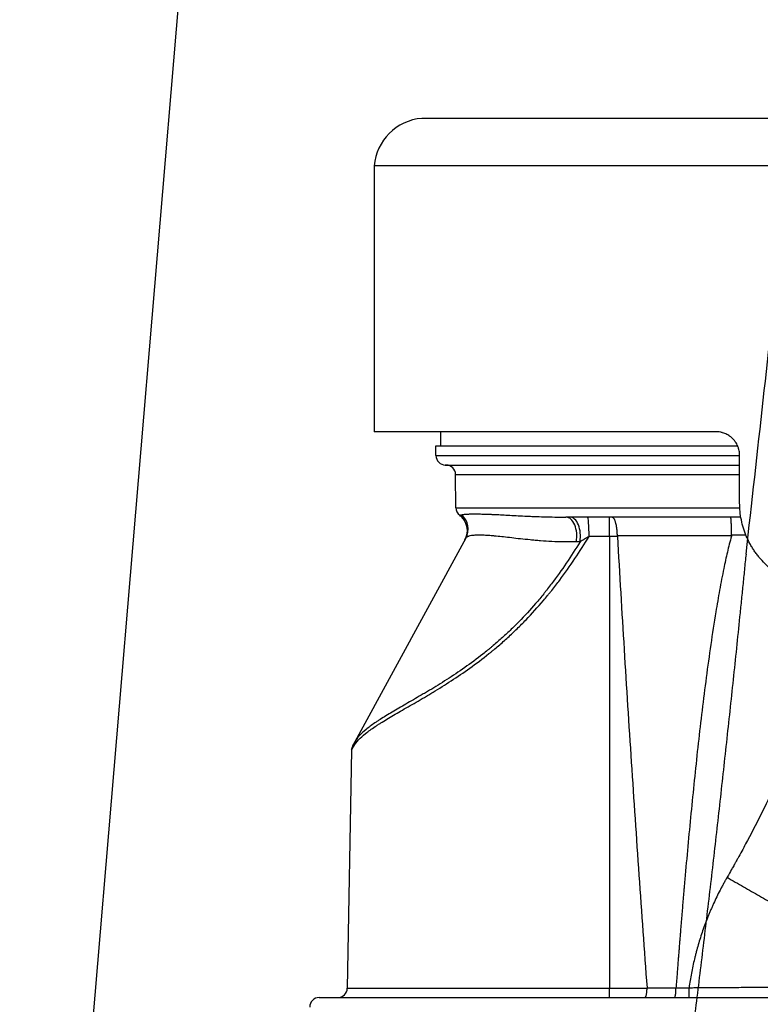
# Model space of a CAD drawing. Units: millimetres. Extents: x 18161 to 21047, y 3 to 1534.
# Drawn here: x 18176 to 18254, y 96 to 200 of the extents above; entities that cross this region are included whole.
import ezdxf

# ---------------------------------------------------------------- set-up
doc = ezdxf.new("R2010")
doc.units = ezdxf.units.MM
doc.layers.add('1', color=7, linetype='Continuous')

msp = doc.modelspace()

# ---------------------------------------------------------------- linework, layer by layer
at = {"color": 7, "linetype": 'Continuous', "lineweight": 25}
msp.add_line((18194.38, 219.45), (18176.11, 3.13), dxfattribs=at)
for points, knots in [([(18252.65, 143.24), (18253.88, 154.04), (18255.07, 164.85), (18257.4, 186.42), (18258.53, 197.19), (18259.63, 207.92)], [0, 0, 0, 0, 0.5, 0.5, 1, 1, 1, 1]), ([(18252.65, 143.24), (18252.59, 142.69), (18252.48, 141.59), (18252.34, 140.21), (18252.23, 139.11), (18252.12, 138.01), (18251.92, 136.08), (18251.64, 133.32), (18251.29, 130.02), (18250.94, 126.71), (18250.46, 122.3), (18249.86, 116.8), (18249.11, 110.19), (18248.33, 103.59), (18247.53, 96.99), (18246.44, 88.2), (18245.29, 79.41), (18244.1, 70.63), (18243.18, 64.05), (18242.39, 58.57), (18241.76, 54.19), (18241.28, 50.91), (18240.79, 47.62), (18240.38, 44.89), (18240.09, 42.97), (18239.92, 41.88), (18239.68, 40.24), (18239.47, 38.87), (18239.3, 37.78)], [0, 0, 0, 0, 0.015625, 0.03125, 0.0390625, 0.046875, 0.0625, 0.09375, 0.125, 0.15625, 0.1875, 0.25, 0.3125, 0.375, 0.4375, 0.5, 0.625, 0.6875, 0.75, 0.8125, 0.84375, 0.875, 0.90625, 0.9375, 0.953125, 0.9609375, 0.96875, 0.9999751, 0.9999751, 0.9999751, 0.9999751])]:
    msp.add_open_spline(points, degree=3, knots=knots, dxfattribs=at)
at = {"layer": '1', "color": 7, "linetype": 'Continuous', "lineweight": 25}
for p, q in [((18320.48, 189.13), (18218.48, 189.13)), ((18213.48, 184.13), (18213.48, 156.13)), ((18325.48, 184.13), (18213.48, 184.13)), ((18249.48, 156.13), (18213.48, 156.13)), ((18220.48, 154.63), (18220.5, 156.13)), ((18249.48, 156.13), (18249.48, 156.13)), ((18219.98, 154.63), (18251.73, 154.63)), ((18219.98, 153.61), (18219.98, 154.63)), ((18219.98, 153.61), (18251.98, 153.61)), ((18251.98, 148.63), (18251.98, 153.63)), ((18221.06, 152.61), (18220.96, 152.61)), ((18220.96, 152.61), (18251.98, 152.61)), ((18221.06, 152.61), (18251.98, 152.61)), ((18222.08, 148.12), (18222.04, 151.62)), ((18222.04, 151.62), (18251.98, 151.62)), ((18222.08, 148.12), (18252.01, 148.12)), ((18222.48, 147.33), (18222.48, 147.33)), ((18222.48, 147.33), (18222.48, 147.33)), ((18252.09, 147.13), (18233.67, 147.13)), ((18238.27, 145.09), (18238.27, 147.13)), ((18223.12, 144.92), (18211.43, 123.47)), ((18238.27, 145.09), (18238.27, 97.51)), ((18211.43, 123.47), (18211.19, 123.03)), ((18211.07, 122.57), (18210.63, 97.51)), ((18238.27, 96.53), (18238.27, 97.51))]:
    msp.add_line(p, q, dxfattribs=at)
for centre, radius, start, end in [((18218.89, 183.71), 5.43, 94.3546, 175.6454), ((18220.98, 153.61), 1, 180, 269), ((18221.04, 151.61), 1, 0.5366, 89), ((18223.08, 148.13), 1, 180.5366, 233.295), ((18221.28, 145.72), 2, 39.7555, 53.295), ((18221.28, 145.72), 2, 331.4001, 342.186), ((18212.07, 122.55), 1, 151.4001, 179), ((18209.63, 97.53), 1, 270, 359), ((18207.67, 95.53), 1, 90, 180)]:
    msp.add_arc(centre, radius, start, end, dxfattribs=at)
for centre, major_axis, ratio, start_param, end_param in [((18221.28, 145.72), (-1.76, 0.96), 0.999993, 3.122625, 4.569181), ((18221.37, 145.88), (-1.76, 0.96), 0.997346, 3.141593, 4.491231), ((18233.67, 145.13), (0, 2), 0.576537, 4.407832, 6.283185), ((18234.08, 145.13), (0, 2), 0.563154, 4.414486, 6.283185), ((18235.95, 145.13), (0, 2), 0.080562, 4.694936, 6.283185), ((18212.3, 122.99), (-0.878, 0.479), 0.961047, 0, 0.498047)]:
    msp.add_ellipse(centre, major_axis=major_axis, ratio=ratio, start_param=start_param, end_param=end_param, dxfattribs=at)
for points, knots in [([(18251.98, 153.63), (18251.98, 153.71), (18251.97, 153.8), (18251.96, 153.96), (18251.95, 154.05), (18251.91, 154.21), (18251.89, 154.29), (18251.85, 154.41), (18251.84, 154.45), (18251.81, 154.53), (18251.79, 154.57), (18251.75, 154.69), (18251.71, 154.76), (18251.63, 154.91), (18251.58, 154.98), (18251.53, 155.06), (18251.51, 155.08), (18251.49, 155.11), (18251.48, 155.13), (18251.44, 155.18), (18251.36, 155.28), (18251.28, 155.37), (18251.16, 155.48), (18251.1, 155.53), (18251, 155.61), (18250.97, 155.63), (18250.92, 155.67), (18250.9, 155.68), (18250.87, 155.7), (18250.85, 155.72), (18250.7, 155.81), (18250.56, 155.89), (18250.34, 155.98), (18250.26, 156), (18250.15, 156.04), (18250.11, 156.05), (18250.03, 156.07), (18249.99, 156.07), (18249.8, 156.11), (18249.64, 156.13), (18249.48, 156.13)], [0, 0, 0, 0, 0.0625, 0.0625, 0.125, 0.125, 0.1875, 0.1875, 0.21875, 0.21875, 0.25, 0.25, 0.3125, 0.3125, 0.375, 0.375, 0.390625, 0.390625, 0.40625, 0.40625, 0.4375, 0.5, 0.5, 0.5625, 0.5625, 0.59375, 0.59375, 0.609375, 0.609375, 0.625, 0.625, 0.75, 0.75, 0.8125, 0.8125, 0.84375, 0.84375, 0.875, 0.875, 1, 1, 1, 1]), ([(18260.98, 139.63), (18260.38, 139.63), (18259.8, 139.69), (18259.08, 139.83), (18258.94, 139.86), (18258.66, 139.93), (18258.52, 139.97), (18258.24, 140.05), (18258.1, 140.1), (18257.82, 140.2), (18257.68, 140.25), (18257, 140.53), (18256.49, 140.8), (18255.88, 141.21), (18255.76, 141.29), (18255.59, 141.42), (18255.53, 141.47), (18255.41, 141.56), (18255.35, 141.6), (18255.07, 141.83), (18254.85, 142.03), (18254.44, 142.44), (18254.24, 142.66), (18253.96, 142.99), (18253.78, 143.22), (18253.61, 143.46), (18253.44, 143.71), (18253.36, 143.83), (18253.25, 144.02), (18253.21, 144.09), (18253.13, 144.21), (18252.95, 144.54), (18252.8, 144.87), (18252.62, 145.28), (18252.52, 145.55), (18252.42, 145.83), (18252.29, 146.26), (18252.22, 146.54), (18252.04, 147.43), (18251.98, 148.02), (18251.98, 148.63)], [0, 0, 0, 0, 0.125, 0.125, 0.15625, 0.15625, 0.1875, 0.1875, 0.21875, 0.21875, 0.25, 0.25, 0.375, 0.375, 0.40625, 0.40625, 0.421875, 0.421875, 0.4375, 0.4375, 0.5, 0.5, 0.5625, 0.5625, 0.59375, 0.625, 0.625, 0.65625, 0.65625, 0.671875, 0.671875, 0.6875, 0.75, 0.75, 0.78125, 0.8125, 0.8125, 0.875, 0.875, 1, 1, 1, 1]), ([(18222.48, 147.33), (18222.48, 147.33), (18222.5, 147.33), (18222.55, 147.34), (18222.57, 147.35), (18222.62, 147.36), (18222.65, 147.37), (18222.69, 147.38)], [0, 0, 0, 0, 0.468858, 0.468858, 0.734429, 0.734429, 1, 1, 1, 1]), ([(18222.69, 147.38), (18222.73, 147.39), (18222.79, 147.4), (18222.9, 147.42), (18222.94, 147.42), (18223, 147.43), (18223.02, 147.43), (18223.07, 147.44), (18223.18, 147.45), (18223.42, 147.46), (18223.81, 147.47), (18224.26, 147.47), (18224.79, 147.46), (18225.18, 147.45), (18225.49, 147.44), (18225.65, 147.43), (18225.82, 147.43), (18225.93, 147.42), (18225.99, 147.42), (18226.28, 147.41), (18226.76, 147.38), (18227.55, 147.34), (18228.12, 147.31), (18228.71, 147.28), (18229.02, 147.26), (18229.5, 147.24), (18229.66, 147.23), (18229.91, 147.22), (18229.99, 147.22), (18230.16, 147.21), (18230.58, 147.19), (18231.02, 147.18), (18231.74, 147.16), (18232.11, 147.15), (18232.88, 147.13), (18233.27, 147.13), (18233.67, 147.13)], [0, 0, 0, 0, 0.0625, 0.0625, 0.09375, 0.09375, 0.109375, 0.109375, 0.125, 0.1875, 0.25, 0.3125, 0.375, 0.4375, 0.4375, 0.46875, 0.484375, 0.484375, 0.5, 0.5, 0.5625, 0.625, 0.6875, 0.6875, 0.75, 0.75, 0.78125, 0.78125, 0.796875, 0.796875, 0.8125, 0.875, 0.875, 0.9375, 0.9375, 1, 1, 1, 1]), ([(18239.09, 145.16), (18239.09, 145.23), (18239.09, 145.36), (18239.08, 145.56), (18239.07, 145.68), (18239.06, 145.78), (18239.05, 145.81), (18239.05, 145.87), (18239.04, 145.9), (18239.02, 146.05), (18239.01, 146.16), (18238.98, 146.3), (18238.97, 146.32), (18238.96, 146.38), (18238.95, 146.4), (18238.94, 146.48), (18238.91, 146.57), (18238.88, 146.66), (18238.85, 146.74), (18238.84, 146.77), (18238.79, 146.88), (18238.76, 146.94), (18238.71, 147.01), (18238.69, 147.03), (18238.66, 147.06), (18238.65, 147.06), (18238.63, 147.08), (18238.63, 147.09), (18238.6, 147.1), (18238.58, 147.11), (18238.55, 147.12), (18238.54, 147.13), (18238.53, 147.13), (18238.52, 147.13), (18238.51, 147.13), (18238.51, 147.13)], [0, 0, 0, 0, 0.0625, 0.125, 0.1875, 0.1875, 0.21875, 0.21875, 0.25, 0.25, 0.375, 0.375, 0.40625, 0.40625, 0.4375, 0.4375, 0.5, 0.5625, 0.5625, 0.625, 0.625, 0.75, 0.75, 0.8125, 0.8125, 0.84375, 0.84375, 0.875, 0.875, 0.9375, 0.9375, 0.96875, 0.984375, 0.984375, 1, 1, 1, 1]), ([(18251.13, 145.22), (18251.13, 145.35), (18251.13, 145.47), (18251.13, 145.66), (18251.12, 145.72), (18251.12, 145.81), (18251.12, 145.84), (18251.12, 145.9), (18251.12, 145.93), (18251.12, 146.07), (18251.11, 146.18), (18251.11, 146.34), (18251.11, 146.39), (18251.1, 146.46), (18251.1, 146.48), (18251.1, 146.53), (18251.1, 146.55), (18251.09, 146.66), (18251.09, 146.74), (18251.08, 146.83), (18251.08, 146.84), (18251.08, 146.88), (18251.08, 146.89), (18251.07, 146.93), (18251.07, 146.96), (18251.06, 147.03), (18251.06, 147.07), (18251.05, 147.1), (18251.05, 147.1), (18251.04, 147.11), (18251.04, 147.12), (18251.04, 147.13), (18251.03, 147.13), (18251.03, 147.13), (18251.03, 147.13), (18251.03, 147.13), (18251.03, 147.13), (18251.03, 147.13)], [0, 0, 0, 0, 0.125, 0.125, 0.1875, 0.1875, 0.21875, 0.21875, 0.25, 0.25, 0.375, 0.375, 0.4375, 0.4375, 0.46875, 0.46875, 0.5, 0.5, 0.625, 0.625, 0.65625, 0.65625, 0.6875, 0.6875, 0.75, 0.75, 0.875, 0.875, 0.90625, 0.90625, 0.9375, 0.96875, 0.984375, 0.984375, 0.992187, 0.992187, 1, 1, 1, 1]), ([(18234.77, 144.53), (18234.31, 144.51), (18233.87, 144.51), (18233.01, 144.52), (18232.59, 144.54), (18231.78, 144.58), (18231.39, 144.6), (18230.91, 144.64), (18230.82, 144.65), (18230.63, 144.66), (18230.54, 144.67), (18230.26, 144.7), (18230.08, 144.71), (18229.55, 144.77), (18229.21, 144.8), (18228.56, 144.87), (18228.25, 144.91), (18227.66, 144.98), (18227.38, 145.01), (18226.84, 145.07), (18226.58, 145.1), (18226.27, 145.13), (18226.21, 145.13), (18226.1, 145.15), (18225.92, 145.16), (18225.75, 145.18), (18225.43, 145.2), (18225.23, 145.21), (18224.85, 145.23), (18224.68, 145.24), (18224.36, 145.24), (18224.21, 145.23), (18223.94, 145.21), (18223.82, 145.2), (18223.6, 145.16), (18223.51, 145.14), (18223.41, 145.11), (18223.39, 145.1), (18223.35, 145.09), (18223.34, 145.08), (18223.29, 145.06), (18223.26, 145.05), (18223.18, 145), (18223.14, 144.96), (18223.12, 144.92)], [0, 0, 0, 0, 0.0625, 0.0625, 0.125, 0.125, 0.1875, 0.1875, 0.203125, 0.203125, 0.21875, 0.21875, 0.25, 0.25, 0.3125, 0.3125, 0.375, 0.375, 0.4375, 0.4375, 0.5, 0.5, 0.515625, 0.515625, 0.53125, 0.5625, 0.5625, 0.625, 0.625, 0.6875, 0.6875, 0.75, 0.75, 0.8125, 0.8125, 0.875, 0.875, 0.890625, 0.890625, 0.90625, 0.90625, 0.9375, 0.9375, 1, 1, 1, 1]), ([(18252.66, 145.22), (18252.15, 145.22), (18251.65, 145.22), (18251.13, 145.22), (18251.13, 145.22), (18251.13, 145.22)], [0, 0, 0, 0, 0.995112, 0.995112, 1, 1, 1, 1]), ([(18211.31, 123.01), (18211.44, 123.23), (18211.6, 123.44), (18212.02, 123.89), (18212.27, 124.12), (18212.86, 124.58), (18213.19, 124.82), (18213.66, 125.13), (18213.76, 125.2), (18213.91, 125.29), (18213.96, 125.33), (18214.06, 125.39), (18214.32, 125.55), (18214.59, 125.72), (18215.26, 126.12), (18215.74, 126.41), (18216.76, 127), (18217.31, 127.31), (18218.16, 127.8), (18218.46, 127.97), (18218.91, 128.24), (18219.06, 128.33), (18219.29, 128.47), (18219.37, 128.51), (18219.52, 128.6), (18220.22, 129.02), (18220.94, 129.47), (18222.23, 130.31), (18222.89, 130.76), (18224.22, 131.71), (18224.89, 132.21), (18225.65, 132.82), (18225.73, 132.89), (18225.9, 133.02), (18225.98, 133.09), (18226.24, 133.3), (18226.4, 133.44), (18226.9, 133.87), (18227.56, 134.45), (18228.53, 135.37), (18229.16, 136), (18230.09, 136.97), (18230.7, 137.65), (18231.44, 138.52), (18231.66, 138.78), (18231.88, 139.05), (18232.02, 139.23), (18232.1, 139.32), (18232.45, 139.77), (18232.74, 140.14), (18233.57, 141.24), (18234.1, 142), (18235.13, 143.53), (18235.63, 144.3), (18236.11, 145.09)], [0, 0, 0, 0, 0.0625, 0.0625, 0.125, 0.125, 0.1875, 0.1875, 0.203125, 0.203125, 0.210937, 0.210937, 0.21875, 0.25, 0.25, 0.3125, 0.3125, 0.375, 0.375, 0.40625, 0.40625, 0.421875, 0.421875, 0.429687, 0.429687, 0.4375, 0.5, 0.5, 0.5625, 0.5625, 0.625, 0.625, 0.632812, 0.632812, 0.640625, 0.640625, 0.65625, 0.65625, 0.6875, 0.71875, 0.75, 0.75, 0.8125, 0.8125, 0.828125, 0.835937, 0.835937, 0.84375, 0.84375, 0.875, 0.875, 0.9375, 0.9375, 1, 1, 1, 1]), ([(18235.16, 144.54), (18234.69, 143.78), (18234.21, 143.03), (18233.21, 141.55), (18232.69, 140.82), (18232.02, 139.94), (18231.88, 139.76), (18231.68, 139.5), (18231.61, 139.41), (18231.47, 139.23), (18231.12, 138.8), (18230.77, 138.37), (18229.91, 137.37), (18229.32, 136.73), (18228.41, 135.8), (18227.8, 135.2), (18226.86, 134.33), (18226.22, 133.78), (18225.82, 133.44), (18225.74, 133.37), (18225.58, 133.24), (18225.33, 133.04), (18225.09, 132.84), (18224.28, 132.21), (18223.64, 131.73), (18222.37, 130.84), (18221.74, 130.42), (18220.5, 129.63), (18219.89, 129.25), (18219.23, 128.85), (18219.15, 128.81), (18219.01, 128.72), (18218.79, 128.59), (18218.57, 128.47), (18218.15, 128.22), (18217.87, 128.06), (18217.06, 127.59), (18216.55, 127.29), (18215.58, 126.73), (18215.13, 126.46), (18214.5, 126.08), (18214.29, 125.95), (18214.05, 125.8), (18214, 125.76), (18213.91, 125.7), (18213.86, 125.67), (18213.72, 125.58), (18213.63, 125.52), (18213.19, 125.22), (18212.88, 124.99), (18212.33, 124.54), (18212.09, 124.32), (18211.7, 123.89), (18211.54, 123.68), (18211.43, 123.47)], [0, 0, 0, 0, 0.0625, 0.0625, 0.125, 0.125, 0.140625, 0.140625, 0.148437, 0.148437, 0.15625, 0.1875, 0.1875, 0.25, 0.25, 0.28125, 0.3125, 0.34375, 0.34375, 0.351562, 0.351562, 0.359375, 0.375, 0.375, 0.4375, 0.4375, 0.5, 0.5, 0.5625, 0.5625, 0.570312, 0.570312, 0.578125, 0.59375, 0.59375, 0.625, 0.625, 0.6875, 0.6875, 0.75, 0.75, 0.78125, 0.78125, 0.789062, 0.789062, 0.796875, 0.796875, 0.8125, 0.8125, 0.875, 0.875, 0.9375, 0.9375, 1, 1, 1, 1]), ([(18236.11, 145.09), (18236.03, 145.05), (18235.95, 145), (18235.79, 144.91), (18235.71, 144.86), (18235.59, 144.79), (18235.55, 144.77), (18235.47, 144.72), (18235.43, 144.7), (18235.31, 144.63), (18235.23, 144.59), (18235.16, 144.54)], [0, 0, 0, 0, 0.25, 0.25, 0.5, 0.5, 0.625, 0.625, 0.75, 0.75, 1, 1, 1, 1]), ([(18251.12, 145.16), (18250.58, 145.16), (18249.52, 145.16), (18247.94, 145.16), (18246.91, 145.16), (18246.13, 145.16), (18245.75, 145.16), (18245.36, 145.16), (18245.11, 145.16), (18244.98, 145.16), (18244.35, 145.16), (18243.35, 145.16), (18241.88, 145.16), (18240.94, 145.16), (18240.24, 145.16), (18240, 145.16), (18239.54, 145.16), (18239.32, 145.16), (18239.09, 145.16)], [0, 0, 0, 0, 0.125, 0.25, 0.375, 0.375, 0.4375, 0.46875, 0.46875, 0.5, 0.5, 0.625, 0.75, 0.875, 0.875, 0.9375, 0.9375, 1, 1, 1, 1]), ([(18239.09, 145.09), (18239.33, 141.13), (18239.56, 137.17), (18240.05, 129.24), (18240.3, 125.28), (18240.82, 117.35), (18241.09, 113.39), (18241.64, 105.47), (18241.92, 101.51), (18242.22, 97.55)], [0, 0, 0, 0, 0.25, 0.25, 0.5, 0.5, 0.75, 0.75, 1, 1, 1, 1]), ([(18251.12, 145.16), (18251.12, 145.15), (18251.04, 144.86), (18250.89, 144.28), (18250.68, 143.44), (18250.49, 142.58), (18250.29, 141.64), (18250.08, 140.59), (18249.87, 139.45), (18249.66, 138.3), (18249.34, 136.39), (18248.93, 133.7), (18248.45, 130.24), (18248.01, 126.78), (18247.61, 123.31), (18247.24, 119.84), (18246.89, 116.37), (18246.55, 112.89), (18246.33, 110.4), (18246.19, 108.88), (18246.15, 108.34), (18246.1, 107.8), (18246.05, 107.27), (18246.01, 106.73), (18245.96, 106.19), (18245.92, 105.65), (18245.87, 105.11), (18245.83, 104.57), (18245.78, 104.04), (18245.74, 103.5), (18245.7, 102.96), (18245.65, 102.42), (18245.61, 101.88), (18245.57, 101.34), (18245.52, 100.8), (18245.48, 100.27), (18245.44, 99.73), (18245.4, 99.19), (18245.36, 98.65), (18245.31, 98.11), (18245.29, 97.75), (18245.27, 97.57)], [0, 0, 0, 0, 0.000756, 0.018941, 0.037128, 0.055316, 0.073502, 0.097749, 0.121999, 0.146247, 0.170495, 0.243238, 0.31598, 0.388723, 0.461465, 0.534199, 0.606928, 0.679657, 0.752387, 0.763641, 0.774896, 0.786151, 0.797405, 0.80866, 0.819915, 0.83117, 0.842425, 0.85368, 0.864935, 0.876191, 0.887446, 0.898702, 0.909957, 0.921213, 0.932468, 0.943723, 0.954979, 0.966234, 0.97749, 0.988745, 1, 1, 1, 1]), ([(18261.99, 135.26), (18260.59, 130.74), (18258.16, 124.15), (18254.75, 116.8), (18252.89, 113.21), (18251.99, 111.57), (18251.64, 110.94), (18251.56, 110.78), (18251.54, 110.75), (18251.5, 110.69), (18251.48, 110.64), (18251.45, 110.59), (18251.43, 110.56), (18251.42, 110.54), (18251.39, 110.49), (18251.34, 110.39), (18251.25, 110.24), (18251.18, 110.11), (18251.15, 110.05), (18251.12, 110.01), (18251.11, 109.99), (18251, 109.79), (18250.85, 109.54), (18250.66, 109.2)], [0, 0, 0, 0, 0.5, 0.75, 0.875, 0.9375, 0.953125, 0.953125, 0.957031, 0.957031, 0.960937, 0.962891, 0.962891, 0.964844, 0.964844, 0.96875, 0.976562, 0.980469, 0.982422, 0.982422, 0.984375, 0.984375, 1, 1, 1, 1]), ([(18211.07, 122.57), (18211.07, 122.57), (18211.09, 122.61), (18211.14, 122.7), (18211.15, 122.72), (18211.18, 122.77), (18211.22, 122.84), (18211.27, 122.94), (18211.31, 123.01)], [0, 0, 0, 0, 0.5, 0.5, 0.625, 0.625, 0.75, 1, 1, 1, 1]), ([(18250.66, 109.2), (18250.6, 109.1), (18250.53, 108.97), (18250.45, 108.83), (18250.42, 108.78), (18250.4, 108.75), (18250.35, 108.66), (18250.32, 108.6), (18250.25, 108.48), (18250.22, 108.42), (18250.16, 108.3), (18250.06, 108.13), (18249.97, 107.95), (18249.79, 107.6), (18249.67, 107.36), (18249.45, 106.9), (18249.31, 106.61), (18249.18, 106.32), (18249.13, 106.2), (18249.05, 106.03), (18248.92, 105.73), (18248.82, 105.49), (18248.72, 105.26), (18248.67, 105.14), (18248.43, 104.54), (18248.07, 103.57), (18247.68, 102.35), (18247.44, 101.48), (18247.34, 101.1), (18247.28, 100.85), (18247.25, 100.72), (18247.1, 100.1), (18246.99, 99.59), (18246.8, 98.58), (18246.72, 98.08), (18246.65, 97.57)], [0, 0, 0, 0, 0.03125, 0.039062, 0.039062, 0.046875, 0.046875, 0.0625, 0.0625, 0.078125, 0.078125, 0.09375, 0.125, 0.125, 0.1875, 0.1875, 0.25, 0.265625, 0.265625, 0.28125, 0.3125, 0.34375, 0.34375, 0.375, 0.375, 0.5, 0.625, 0.6875, 0.71875, 0.71875, 0.75, 0.75, 0.875, 0.875, 1, 1, 1, 1]), ([(18250.66, 109.2), (18251.24, 108.86), (18251.81, 108.53), (18252.95, 107.88), (18254.09, 107.23), (18255.21, 106.59), (18256.32, 105.96), (18256.87, 105.65), (18257.49, 105.3), (18257.56, 105.26), (18257.7, 105.19), (18257.76, 105.15), (18257.97, 105.03), (18258.38, 104.81), (18258.78, 104.58), (18259.57, 104.14), (18260.09, 103.85), (18261.1, 103.29), (18261.6, 103.02), (18262.57, 102.49), (18263.05, 102.23), (18263.62, 101.92), (18263.8, 101.82), (18263.97, 101.73), (18264.08, 101.67), (18264.14, 101.64), (18264.42, 101.49), (18264.64, 101.37), (18265.29, 101.02), (18265.71, 100.8), (18266.51, 100.38), (18266.89, 100.18), (18267.63, 99.8), (18267.97, 99.62), (18268.47, 99.37), (18268.64, 99.29), (18268.83, 99.19), (18268.87, 99.17), (18268.95, 99.13), (18268.99, 99.12), (18269.1, 99.06), (18269.18, 99.02), (18269.55, 98.84), (18269.82, 98.71), (18270.32, 98.47), (18270.79, 98.25), (18271.17, 98.09), (18271.33, 98.02)], [0, 0, 0, 0, 0.0625, 0.0625, 0.125, 0.1875, 0.1875, 0.25, 0.25, 0.257812, 0.257812, 0.265625, 0.265625, 0.28125, 0.3125, 0.3125, 0.375, 0.375, 0.4375, 0.4375, 0.5, 0.5, 0.515625, 0.523437, 0.523437, 0.53125, 0.53125, 0.5625, 0.5625, 0.625, 0.625, 0.6875, 0.6875, 0.75, 0.75, 0.78125, 0.78125, 0.789062, 0.789062, 0.796875, 0.796875, 0.8125, 0.8125, 0.875, 0.875, 0.9375, 1, 1, 1, 1]), ([(18210.63, 97.51), (18210.63, 97.51), (18210.68, 97.51), (18210.85, 97.51), (18210.98, 97.51), (18211.33, 97.51), (18211.55, 97.51), (18211.88, 97.51), (18211.98, 97.51), (18212.09, 97.51), (18212.17, 97.51), (18212.2, 97.51), (18212.4, 97.51), (18212.56, 97.51), (18213.08, 97.51), (18213.46, 97.51), (18214.31, 97.51), (18214.77, 97.51), (18215.52, 97.51), (18215.78, 97.51), (18216.19, 97.51), (18216.4, 97.51), (18216.61, 97.51), (18216.75, 97.51), (18216.82, 97.51), (18217.47, 97.51), (18218.08, 97.51), (18219.35, 97.51), (18220.02, 97.51), (18221.41, 97.51), (18222.13, 97.51), (18223.07, 97.51), (18223.26, 97.51), (18223.55, 97.51), (18223.65, 97.51), (18223.84, 97.51), (18224.33, 97.51), (18224.82, 97.51), (18226.02, 97.51), (18227.64, 97.51), (18229.34, 97.51), (18230.63, 97.51), (18231.07, 97.51), (18231.73, 97.51), (18231.95, 97.51), (18232.4, 97.51), (18232.62, 97.51), (18233.29, 97.51), (18233.74, 97.51), (18234.64, 97.51), (18235.09, 97.51), (18236.45, 97.51), (18237.36, 97.51), (18238.27, 97.51)], [0, 0, 0, 0, 0.0625, 0.0625, 0.125, 0.125, 0.1875, 0.1875, 0.203125, 0.210938, 0.210938, 0.21875, 0.21875, 0.25, 0.25, 0.3125, 0.3125, 0.375, 0.375, 0.40625, 0.40625, 0.421875, 0.429688, 0.429688, 0.4375, 0.4375, 0.5, 0.5, 0.5625, 0.5625, 0.625, 0.625, 0.640625, 0.640625, 0.648438, 0.648438, 0.65625, 0.6875, 0.6875, 0.75, 0.8125, 0.8125, 0.84375, 0.84375, 0.859375, 0.859375, 0.875, 0.875, 0.90625, 0.90625, 0.9375, 0.9375, 1, 1, 1, 1]), ([(18238.27, 97.51), (18238.94, 97.51), (18239.61, 97.51), (18240.92, 97.51), (18241.57, 97.51), (18242.22, 97.51)], [0, 0, 0, 0, 0.506968, 0.506968, 1, 1, 1, 1]), ([(18241.99, 96.53), (18241.99, 96.53), (18241.99, 96.53), (18242, 96.53), (18242, 96.53), (18242.02, 96.54), (18242.02, 96.54), (18242.03, 96.55), (18242.04, 96.55), (18242.05, 96.56), (18242.05, 96.57), (18242.06, 96.58), (18242.07, 96.6), (18242.09, 96.63), (18242.1, 96.66), (18242.11, 96.67), (18242.11, 96.68), (18242.13, 96.73), (18242.14, 96.77), (18242.15, 96.83), (18242.16, 96.86), (18242.17, 96.89), (18242.17, 96.91), (18242.17, 96.93), (18242.17, 96.95), (18242.19, 97.01), (18242.19, 97.07), (18242.2, 97.14), (18242.2, 97.16), (18242.2, 97.19), (18242.21, 97.21), (18242.21, 97.25), (18242.21, 97.28), (18242.22, 97.38), (18242.22, 97.44), (18242.22, 97.51)], [0, 0, 0, 0, 0.03125, 0.03125, 0.0625, 0.0625, 0.125, 0.125, 0.15625, 0.15625, 0.1875, 0.1875, 0.25, 0.3125, 0.34375, 0.34375, 0.375, 0.375, 0.5, 0.5, 0.5625, 0.5625, 0.59375, 0.59375, 0.625, 0.625, 0.75, 0.75, 0.78125, 0.78125, 0.8125, 0.8125, 0.875, 0.875, 1, 1, 1, 1]), ([(18242.22, 97.55), (18242.71, 97.55), (18243.21, 97.55), (18244.23, 97.55), (18244.75, 97.55), (18245.27, 97.55)], [0, 0, 0, 0, 0.5, 0.5, 1, 1, 1, 1]), ([(18245.11, 96.53), (18245.11, 96.53), (18245.11, 96.53), (18245.12, 96.53), (18245.12, 96.53), (18245.13, 96.54), (18245.13, 96.54), (18245.14, 96.55), (18245.15, 96.56), (18245.16, 96.58), (18245.17, 96.6), (18245.18, 96.63), (18245.19, 96.66), (18245.19, 96.68), (18245.21, 96.74), (18245.22, 96.78), (18245.23, 96.85), (18245.23, 96.87), (18245.24, 96.91), (18245.24, 96.93), (18245.24, 96.95), (18245.24, 96.97), (18245.25, 97.04), (18245.26, 97.09), (18245.26, 97.17), (18245.26, 97.19), (18245.26, 97.22), (18245.27, 97.23), (18245.27, 97.28), (18245.27, 97.31), (18245.27, 97.41), (18245.27, 97.48), (18245.27, 97.55)], [0, 0, 0, 0, 0.03125, 0.03125, 0.0625, 0.0625, 0.125, 0.125, 0.1875, 0.1875, 0.25, 0.3125, 0.3125, 0.375, 0.375, 0.5, 0.5, 0.5625, 0.5625, 0.59375, 0.59375, 0.625, 0.625, 0.75, 0.75, 0.78125, 0.78125, 0.8125, 0.8125, 0.875, 0.875, 1, 1, 1, 1]), ([(18246.65, 97.57), (18246.65, 97.57), (18246.65, 97.57), (18246.66, 97.57), (18246.67, 97.57), (18246.68, 97.57), (18246.72, 97.57), (18246.8, 97.57), (18246.94, 97.57), (18247.24, 97.58), (18247.83, 97.58), (18248.34, 97.58), (18249.34, 97.59), (18250.01, 97.59), (18251.33, 97.6), (18251.99, 97.61), (18253.3, 97.62), (18253.95, 97.62), (18254.68, 97.63), (18254.76, 97.63), (18254.92, 97.63), (18255.16, 97.63), (18255.71, 97.64), (18256.19, 97.64), (18257.12, 97.65), (18257.73, 97.66), (18258.92, 97.67), (18259.51, 97.68), (18260.65, 97.7), (18261.22, 97.71), (18261.9, 97.72), (18262.04, 97.72), (18262.24, 97.72), (18262.31, 97.72), (18262.44, 97.73), (18262.78, 97.73), (18263.11, 97.74), (18263.88, 97.75), (18264.38, 97.76), (18265.34, 97.79), (18265.8, 97.8), (18266.69, 97.82), (18267.11, 97.84), (18267.62, 97.85), (18267.72, 97.86), (18267.92, 97.86), (18268.01, 97.87), (18268.16, 97.87), (18268.21, 97.87), (18268.3, 97.88), (18268.45, 97.88), (18268.68, 97.89), (18268.86, 97.9), (18268.99, 97.91), (18269.04, 97.91), (18269.12, 97.91), (18269.25, 97.92), (18269.38, 97.92), (18269.55, 97.93), (18269.63, 97.93), (18269.79, 97.94), (18269.87, 97.94), (18270.02, 97.95), (18270.1, 97.95), (18270.32, 97.97), (18270.46, 97.97), (18270.67, 97.98), (18270.73, 97.99), (18270.83, 97.99), (18270.86, 97.99), (18270.93, 98), (18270.96, 98), (18271.05, 98), (18271.11, 98.01), (18271.22, 98.01), (18271.28, 98.02), (18271.34, 98.02)], [0, 0, 0, 0, 0.000244, 0.000244, 0.000488, 0.000977, 0.001953, 0.003906, 0.007813, 0.015625, 0.03125, 0.0625, 0.0625, 0.125, 0.125, 0.1875, 0.1875, 0.25, 0.25, 0.257813, 0.257813, 0.265625, 0.28125, 0.3125, 0.3125, 0.375, 0.375, 0.4375, 0.4375, 0.5, 0.5, 0.515625, 0.515625, 0.523438, 0.523438, 0.53125, 0.5625, 0.5625, 0.625, 0.625, 0.6875, 0.6875, 0.75, 0.75, 0.765625, 0.765625, 0.78125, 0.78125, 0.789063, 0.789063, 0.796875, 0.8125, 0.828125, 0.828125, 0.835938, 0.835938, 0.84375, 0.859375, 0.859375, 0.875, 0.875, 0.890625, 0.890625, 0.90625, 0.90625, 0.9375, 0.9375, 0.953125, 0.953125, 0.960938, 0.960938, 0.96875, 0.96875, 0.984375, 0.984375, 1, 1, 1, 1]), ([(18246.65, 96.53), (18246.65, 96.53), (18246.65, 96.54), (18246.65, 96.56), (18246.65, 96.58), (18246.65, 96.64), (18246.65, 96.67), (18246.65, 96.74), (18246.65, 96.79), (18246.65, 96.89), (18246.65, 96.94), (18246.65, 97.05), (18246.65, 97.11), (18246.65, 97.24), (18246.65, 97.31), (18246.65, 97.44), (18246.65, 97.51), (18246.65, 97.57)], [0, 0, 0, 0, 0.125, 0.125, 0.25, 0.25, 0.375, 0.375, 0.5, 0.5, 0.625, 0.625, 0.75, 0.75, 0.875, 0.875, 1, 1, 1, 1]), ([(18207.67, 96.53), (18207.67, 96.53), (18207.67, 96.53), (18207.67, 96.53), (18207.67, 96.53), (18207.68, 96.53), (18207.68, 96.53), (18207.68, 96.53), (18207.68, 96.53), (18207.68, 96.53), (18207.68, 96.53), (18207.68, 96.53), (18207.69, 96.53), (18207.69, 96.53), (18207.69, 96.53), (18207.7, 96.53), (18207.7, 96.53), (18207.7, 96.53), (18207.71, 96.53), (18207.71, 96.53), (18207.72, 96.53), (18207.72, 96.53), (18207.73, 96.53), (18207.73, 96.53), (18207.74, 96.53), (18207.74, 96.53), (18207.75, 96.53), (18207.75, 96.53), (18207.76, 96.53), (18207.77, 96.53), (18207.77, 96.53), (18207.78, 96.53), (18207.79, 96.53), (18207.79, 96.53), (18207.8, 96.53), (18207.81, 96.53), (18207.82, 96.53), (18207.83, 96.53), (18207.83, 96.53), (18207.84, 96.53), (18207.85, 96.53), (18207.89, 96.53), (18207.96, 96.53), (18208.09, 96.53), (18208.24, 96.53), (18208.48, 96.53), (18208.82, 96.53), (18209.33, 96.53), (18209.92, 96.53), (18210.61, 96.53), (18211.38, 96.53), (18212.23, 96.53), (18213.17, 96.53), (18214.18, 96.53), (18215.28, 96.53), (18216.44, 96.53), (18217.69, 96.53), (18218.86, 96.53), (18219.93, 96.53), (18220.86, 96.53), (18221.83, 96.53), (18222.82, 96.53), (18223.84, 96.53), (18225.06, 96.53), (18226.49, 96.53), (18228.15, 96.53), (18229.87, 96.53), (18231.43, 96.53), (18232.81, 96.53), (18234.01, 96.53), (18235.22, 96.53), (18236.44, 96.53), (18237.68, 96.53), (18239.14, 96.53), (18240.82, 96.53), (18242.74, 96.53), (18244.66, 96.53), (18246.59, 96.53), (18248.51, 96.53), (18250.22, 96.53), (18251.71, 96.53), (18252.99, 96.53), (18254.47, 96.53), (18256.16, 96.53), (18258.04, 96.53), (18259.89, 96.53), (18261.71, 96.53), (18263.49, 96.53), (18265.25, 96.53), (18266.96, 96.53), (18268.63, 96.53), (18270.26, 96.53), (18271.82, 96.53), (18273.33, 96.53), (18274.61, 96.53), (18275.7, 96.53), (18276.6, 96.53), (18277.62, 96.53), (18278.74, 96.53), (18279.92, 96.53), (18281.02, 96.53), (18281.93, 96.53), (18282.68, 96.53), (18283.28, 96.53), (18283.94, 96.53), (18284.64, 96.53), (18285.22, 96.53), (18285.64, 96.53), (18285.93, 96.53), (18286.2, 96.53), (18286.45, 96.53), (18286.68, 96.53), (18286.88, 96.53), (18287.06, 96.53), (18287.17, 96.53), (18287.24, 96.53), (18287.27, 96.53), (18287.3, 96.53), (18287.32, 96.53), (18287.35, 96.53), (18287.38, 96.53), (18287.4, 96.53), (18287.42, 96.53), (18287.45, 96.53), (18287.47, 96.53), (18287.49, 96.53), (18287.51, 96.53), (18287.52, 96.53), (18287.54, 96.53), (18287.56, 96.53), (18287.57, 96.53), (18287.59, 96.53), (18287.6, 96.53), (18287.61, 96.53), (18287.61, 96.53)], [0, 0, 0, 0, 0.000789, 0.001577, 0.002366, 0.003155, 0.003943, 0.004731, 0.00552, 0.006308, 0.007096, 0.007884, 0.008672, 0.00946, 0.010248, 0.011036, 0.011824, 0.012612, 0.0134, 0.014188, 0.014976, 0.015764, 0.016552, 0.01734, 0.018128, 0.018916, 0.019704, 0.020492, 0.02128, 0.022068, 0.022856, 0.023644, 0.024433, 0.025221, 0.026009, 0.026798, 0.027586, 0.028375, 0.029163, 0.029952, 0.030741, 0.03153, 0.039348, 0.047163, 0.054977, 0.062796, 0.078411, 0.093988, 0.109562, 0.12517, 0.140881, 0.156583, 0.172161, 0.187736, 0.203314, 0.218887, 0.234593, 0.250297, 0.260718, 0.271115, 0.281499, 0.291881, 0.302271, 0.31268, 0.328319, 0.343938, 0.359646, 0.375351, 0.385761, 0.396147, 0.406519, 0.416888, 0.427264, 0.437659, 0.453373, 0.469069, 0.484703, 0.500331, 0.515893, 0.531447, 0.541871, 0.552289, 0.562711, 0.578421, 0.594121, 0.609691, 0.625274, 0.640859, 0.656425, 0.67213, 0.687836, 0.703467, 0.719098, 0.734652, 0.750214, 0.760643, 0.77106, 0.781476, 0.797185, 0.812887, 0.82846, 0.84404, 0.854425, 0.864806, 0.875193, 0.8909, 0.906603, 0.914412, 0.922216, 0.930021, 0.93783, 0.945591, 0.953347, 0.961104, 0.968866, 0.970505, 0.972144, 0.973783, 0.975422, 0.97706, 0.978698, 0.980336, 0.981974, 0.983612, 0.98525, 0.986888, 0.988527, 0.990165, 0.991803, 0.993442, 0.995081, 0.99672, 0.99836, 1, 1, 1, 1])]:
    msp.add_open_spline(points, degree=3, knots=knots, dxfattribs=at)
for points in [[(18251.13, 145.22), (18251.13, 145.2), (18251.13, 145.18), (18251.12, 145.16)], [(18235.16, 144.54), (18235.03, 144.54), (18234.9, 144.53), (18234.77, 144.53)], [(18238.27, 145.09), (18237.55, 145.09), (18236.83, 145.09), (18236.11, 145.09)], [(18239.09, 145.09), (18238.82, 145.09), (18238.55, 145.09), (18238.27, 145.09)], [(18239.09, 145.16), (18239.09, 145.14), (18239.09, 145.12), (18239.09, 145.09)], [(18242.22, 97.51), (18242.22, 97.52), (18242.22, 97.53), (18242.22, 97.55)], [(18245.27, 97.57), (18245.73, 97.57), (18246.19, 97.57), (18246.65, 97.57)], [(18245.27, 97.55), (18245.27, 97.56), (18245.27, 97.56), (18245.27, 97.57)]]:
    msp.add_open_spline(points, degree=3, dxfattribs=at)

doc.saveas('drawing.dxf')
